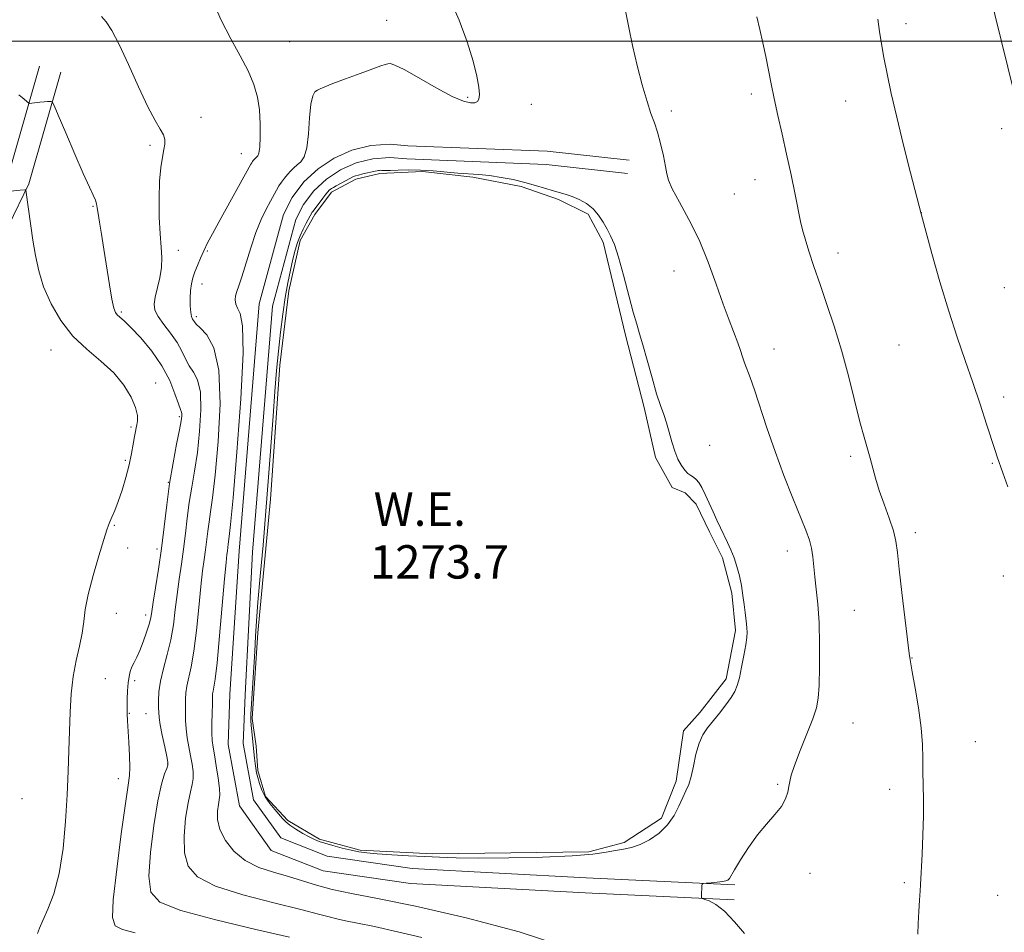
# Model space of a CAD drawing. Extents: x 2167300 to 2170200, y 342300 to 345200.
# Drawn here: x 2168505 to 2168740, y 343787 to 344005 of the extents above; entities that cross this region are included whole.
import ezdxf

# ---------------------------------------------------------------- set-up
doc = ezdxf.new("R2010")
doc.units = 0
doc.header["$MEASUREMENT"] = 0
for name, color, linetype, lineweight in [('32000', 7, 'Continuous', 0), ('DTM HARD BREAKLINE', 7, 'Continuous', 0), ('DTM SPOT ELEVATION', 2, 'Continuous', 13), ('INDEX CONTOUR', 41, 'Continuous', 13), ('INTERMEDIATE CONTOUR', 44, 'Continuous', 0), ('INTERMEDIATE CONTOUR DEPRESSION', 44, 'Continuous', 0), ('POND', 7, 'Continuous', 0), ('WATER ELEVATION', 140, 'Continuous', 0)]:
    doc.layers.add(name, color=color, linetype=linetype, lineweight=lineweight)
doc.styles.add('Style-ITALICS', font='ITALICS.shx')

msp = doc.modelspace()

# ---------------------------------------------------------------- linework, layer by layer
at = {"layer": '32000', "flags": 128}
msp.add_lwpolyline([(2167500, 344000), (2170000, 344000)], dxfattribs=at)
at = {"layer": 'DTM HARD BREAKLINE'}
for points in [[(2168509.35, 343994, 1268.87), (2168501.82, 343967.72, 1266.31), (2168492.49, 343948.57, 1264.78), (2168473.82, 343926.73, 1262.64), (2168451.58, 343907.55, 1260.65), (2168432.45, 343887.05, 1259.27), (2168411.11, 343862.98, 1257.84), (2168394.65, 343851.38, 1257.13), (2168362.61, 343840.66, 1254.84), (2168318.1, 343827.69, 1251.89), (2168295.85, 343815.64, 1250.94), (2168282.5, 343806.27, 1250.23)], [(2168514.4, 343992.55, 1268.67), (2168506.74, 343965.83, 1266.11), (2168496.92, 343945.67, 1264.58), (2168477.55, 343923.02, 1262.44), (2168455.22, 343903.76, 1260.45), (2168436.33, 343883.52, 1259.07), (2168414.63, 343859.04, 1257.64), (2168397.05, 343846.65, 1256.93), (2168364.18, 343835.65, 1254.64), (2168320.11, 343822.81, 1251.69), (2168298.62, 343811.17, 1250.74), (2168285.52, 343801.97, 1250.03)], [(2168675.68, 343794.28, 1276.2), (2168640.06, 343796.02, 1275.29), (2168598.2, 343798.2, 1275.34), (2168577.27, 343801.29, 1275.34), (2168564.79, 343806.17, 1275.39), (2168557.21, 343816.85, 1275.39), (2168554.52, 343831.54, 1275.29), (2168554.95, 343843.56, 1275.29), (2168557.14, 343877.85, 1275.06), (2168561.96, 343937.07, 1275.01), (2168567.73, 343958.45, 1275.01), (2168569.86, 343962.57, 1275.01), (2168572.66, 343966.27, 1275.02), (2168576.05, 343969.44, 1275.04), (2168579.92, 343972, 1275.07), (2168584.16, 343973.87, 1275.11), (2168588.66, 343974.99, 1275.17), (2168593.29, 343975.34, 1275.23), (2168597.54, 343974.96, 1275.29), (2168630.93, 343973.67, 1275.25), (2168650.53, 343971.47, 1275.48)], [(2168675.86, 343797.88, 1276.2), (2168640.24, 343799.62, 1275.29), (2168598.56, 343801.79, 1275.34), (2168578.2, 343804.79, 1275.34), (2168567.1, 343809.13, 1275.39), (2168560.61, 343818.28, 1275.39), (2168558.13, 343831.8, 1275.29), (2168558.55, 343843.42, 1275.29), (2168560.33, 343877.62, 1275.06), (2168565.13, 343936.52, 1275.01), (2168570.73, 343957.28, 1275.01), (2168572.58, 343960.85, 1275.01), (2168575.05, 343964.12, 1275.02), (2168578.04, 343966.92, 1275.04), (2168581.45, 343969.18, 1275.07), (2168585.2, 343970.83, 1275.11), (2168589.17, 343971.82, 1275.17), (2168593.27, 343972.12, 1275.23), (2168597.34, 343971.77, 1275.29), (2168630.69, 343970.48, 1275.25), (2168650.17, 343968.29, 1275.48)]]:
    msp.add_polyline3d(points, dxfattribs=at)
at = {"layer": 'DTM SPOT ELEVATION'}
for p in [(2168592.51, 344004.97, 1273.34), (2168716.87, 344004.16, 1280.46), (2168569.26, 343999.9, 1273.11), (2168679.85, 343987.36, 1277.62), (2168611.85, 343986.55, 1273.83), (2168627.12, 343984.85, 1274.66), (2168702.39, 343985.62, 1279.26), (2168660.66, 343983.25, 1276.26), (2168548.04, 343981.78, 1270.51), (2168739.77, 343979, 1281.63), (2168535.78, 343975.07, 1269.76), (2168557.68, 343973.01, 1271.23), (2168680.73, 343966.82, 1277.33), (2168675.79, 343963.38, 1276.91), (2168522.12, 343960.44, 1267.87), (2168720.57, 343958.92, 1280.01), (2168542.6, 343949.92, 1270.6), (2168549.56, 343949.72, 1272.24), (2168700.58, 343949.25, 1278.56), (2168661.31, 343944.96, 1275.28), (2168548.22, 343941.79, 1272.68), (2168740.4, 343940.92, 1281), (2168528.95, 343935.15, 1268.23), (2168546.9, 343933.97, 1272.34), (2168512.11, 343925.98, 1265.19), (2168685.26, 343926.25, 1276.7), (2168715.22, 343927.2, 1279.08), (2168537.16, 343918.08, 1266.45), (2168740.24, 343914.74, 1280.38), (2168542.85, 343910.08, 1267.75), (2168531.26, 343907.57, 1265.77), (2168669.88, 343903.15, 1274.61), (2168703.63, 343900.55, 1277.69), (2168529.91, 343899.63, 1265.73), (2168737.56, 343898.89, 1279.9), (2168540.18, 343894.3, 1267.98), (2168527.27, 343883.99, 1266.12), (2168719.11, 343882.28, 1278.45), (2168530.41, 343878.56, 1266.1), (2168537.48, 343878.36, 1267.52), (2168688.44, 343877.9, 1275.39), (2168740.19, 343871.9, 1279.52), (2168527.75, 343862.94, 1266.74), (2168534.79, 343862.54, 1267.53), (2168704.51, 343863.64, 1276.93), (2168718.28, 343852.22, 1278.04), (2168525.09, 343847.31, 1266.95), (2168532.15, 343846.85, 1268.32), (2168530.81, 343838.96, 1268.12), (2168534.81, 343838.91, 1269.04), (2168704.16, 343836.67, 1276.93), (2168733.52, 343832.21, 1278.78), (2168539.99, 343826.83, 1269.92), (2168528.17, 343823.34, 1267.34), (2168686.16, 343822.01, 1275.82), (2168712.95, 343820.76, 1277.52), (2168505.11, 343818.55, 1264.76), (2168693.91, 343800.63, 1276.58), (2168716.46, 343798.47, 1277.78), (2168738.81, 343795.38, 1279.02)]:
    msp.add_point(p, dxfattribs=at)
at = {"layer": 'INDEX CONTOUR'}
for points in [[(2168524.209, 344005.915, 1270), (2168525.273, 344004.595, 1270), (2168526.622, 344002.523, 1270), (2168528.387, 343999.205, 1270), (2168530.615, 343994.424, 1270), (2168533.028, 343989.065, 1270), (2168535.261, 343984.288, 1270), (2168537.018, 343980.975, 1270), (2168538.267, 343978.897, 1270), (2168539.04, 343977.546, 1270), (2168539.383, 343976.46, 1270), (2168539.384, 343975.357, 1270), (2168539.142, 343974.006, 1270), (2168538.762, 343972.181, 1270), (2168538.362, 343969.706, 1270), (2168538.061, 343966.418, 1270), (2168537.955, 343962.291, 1270), (2168538.021, 343957.869, 1270), (2168538.211, 343953.832, 1270), (2168538.459, 343950.675, 1270), (2168538.623, 343948.142, 1270), (2168538.548, 343945.791, 1270), (2168538.141, 343943.301, 1270), (2168537.047, 343938.664, 1270), (2168536.804, 343936.976, 1270), (2168536.984, 343935.535, 1270), (2168537.728, 343934.003, 1270), (2168539.079, 343932.131, 1270), (2168540.728, 343930.017, 1270), (2168542.273, 343927.844, 1270), (2168543.42, 343925.772, 1270), (2168544.311, 343923.878, 1270), (2168545.191, 343922.21, 1270), (2168546.219, 343920.708, 1270), (2168547.204, 343918.838, 1270), (2168547.861, 343915.955, 1270), (2168547.99, 343911.66, 1270), (2168547.688, 343906.544, 1270), (2168547.131, 343901.448, 1270), (2168546.479, 343897.019, 1270), (2168545.815, 343893.13, 1270), (2168545.211, 343889.464, 1270), (2168544.714, 343885.764, 1270), (2168544.274, 343882.03, 1270), (2168543.821, 343878.323, 1270), (2168543.306, 343874.685, 1270), (2168542.77, 343871.089, 1270), (2168542.273, 343867.49, 1270), (2168541.845, 343863.857, 1270), (2168541.387, 343860.214, 1270), (2168540.766, 343856.602, 1270), (2168539.913, 343853.074, 1270), (2168539.005, 343849.739, 1270), (2168538.282, 343846.725, 1270), (2168537.918, 343844.139, 1270), (2168537.825, 343842.02, 1270), (2168537.85, 343840.389, 1270), (2168537.881, 343839.18, 1270), (2168537.978, 343837.977, 1270), (2168538.243, 343836.272, 1270), (2168538.733, 343833.772, 1270), (2168539.317, 343830.997, 1270), (2168539.818, 343828.677, 1270), (2168540.088, 343827.322, 1270), (2168540.092, 343826.562, 1270), (2168539.823, 343825.805, 1270), (2168539.288, 343824.476, 1270), (2168538.537, 343822.044, 1270), (2168537.636, 343817.994, 1270), (2168536.68, 343812.143, 1270), (2168535.89, 343805.638, 1270), (2168535.518, 343799.961, 1270), (2168535.957, 343796.186, 1270), (2168538.157, 343793.778, 1270), (2168543.208, 343791.79, 1270), (2168551.563, 343789.517, 1270), (2168561.129, 343787.216, 1270), (2168569.175, 343785.379, 1270)], [(2168710.105, 344005.228, 1280), (2168710.536, 344002.276, 1280), (2168711.005, 343999.337, 1280), (2168711.581, 343996.079, 1280), (2168712.333, 343992.198, 1280), (2168713.332, 343987.485, 1280), (2168714.649, 343981.757, 1280), (2168716.286, 343975.076, 1280), (2168717.956, 343968.48, 1280), (2168720.499, 343958.618, 1280), (2168723.094, 343949.157, 1280), (2168725.013, 343942.356, 1280), (2168727.097, 343935.343, 1280), (2168729.107, 343929.103, 1280), (2168731.017, 343923.532, 1280), (2168732.852, 343918.249, 1280), (2168734.609, 343913.029, 1280), (2168736.176, 343908.246, 1280), (2168738.231, 343901.933, 1280), (2168738.735, 343900.434, 1280), (2168740.088, 343896.606, 1280), (2168741.248, 343893.28, 1280)]]:
    msp.add_polyline3d(points, dxfattribs=at)
at = {"layer": 'INTERMEDIATE CONTOUR'}
for points in [[(2168735.08, 344018.745, 1282), (2168742.781, 343987.588, 1282)], [(2168550.739, 344009.699, 1272), (2168552.876, 344004.986, 1272), (2168555.178, 344000.541, 1272), (2168557.408, 343996.485, 1272), (2168559.302, 343992.856, 1272), (2168560.66, 343989.637, 1272), (2168561.525, 343986.611, 1272), (2168562.005, 343983.511, 1272), (2168562.202, 343980.199, 1272), (2168562.196, 343977.055, 1272), (2168562.062, 343974.59, 1272), (2168561.868, 343973.162, 1272), (2168561.643, 343972.521, 1272), (2168561.406, 343972.267, 1272), (2168561.174, 343972.066, 1272), (2168560.951, 343971.85, 1272), (2168560.741, 343971.622, 1272), (2168560.542, 343971.382, 1272), (2168560.356, 343971.131, 1272), (2168560.183, 343970.87, 1272), (2168559.975, 343970.513, 1272), (2168552.371, 343956.802, 1272), (2168550.773, 343953.879, 1272), (2168549.596, 343951.652, 1272), (2168548.673, 343949.783, 1272), (2168547.867, 343948.002, 1272), (2168547.159, 343946.297, 1272), (2168546.558, 343944.719, 1272), (2168546.073, 343943.285, 1272), (2168545.713, 343941.86, 1272), (2168545.483, 343940.269, 1272), (2168545.388, 343938.425, 1272), (2168545.415, 343936.566, 1272), (2168545.546, 343935.016, 1272), (2168545.757, 343934.011, 1272), (2168546.002, 343933.434, 1272), (2168546.437, 343932.743, 1272), (2168546.863, 343932.215, 1272), (2168547.796, 343931.289, 1272), (2168549.37, 343929.649, 1272), (2168551.093, 343926.56, 1272), (2168552.318, 343921.176, 1272), (2168552.577, 343913.147, 1272), (2168552.13, 343904.071, 1272), (2168551.413, 343896.034, 1272), (2168550.788, 343890.602, 1272), (2168550.303, 343887.235, 1272), (2168549.926, 343884.873, 1272), (2168549.625, 343882.636, 1272), (2168549.084, 343878.136, 1272), (2168548.767, 343875.854, 1272), (2168548.395, 343873.103, 1272), (2168547.966, 343869.363, 1272), (2168547.475, 343864.367, 1272), (2168546.923, 343858.865, 1272), (2168546.309, 343853.863, 1272), (2168545.651, 343850.126, 1272), (2168544.584, 343845.528, 1272), (2168544.356, 343843.892, 1272), (2168544.292, 343842.378, 1272), (2168544.288, 343840.831, 1272), (2168544.273, 343839.125, 1272), (2168544.293, 343837.254, 1272), (2168544.424, 343835.241, 1272), (2168544.715, 343833.119, 1272), (2168545.109, 343830.959, 1272), (2168545.526, 343828.845, 1272), (2168545.881, 343826.851, 1272), (2168546.106, 343825.022, 1272), (2168546.125, 343823.396, 1272), (2168545.894, 343821.917, 1272), (2168545.46, 343820.151, 1272), (2168544.899, 343817.57, 1272), (2168544.315, 343813.865, 1272), (2168543.94, 343809.603, 1272), (2168544.036, 343805.567, 1272), (2168544.929, 343802.356, 1272), (2168547.198, 343799.819, 1272), (2168551.482, 343797.62, 1272), (2168558.018, 343795.508, 1272), (2168565.421, 343793.576, 1272), (2168571.904, 343792.007, 1272), (2168576.143, 343790.922, 1272), (2168578.683, 343790.218, 1272), (2168580.532, 343789.734, 1272), (2168582.608, 343789.304, 1272), (2168585.467, 343788.753, 1272), (2168589.574, 343787.903, 1272), (2168595.082, 343786.665, 1272), (2168600.905, 343785.303, 1272)], [(2168607.6, 344010.165, 1274), (2168609.839, 344005.055, 1274), (2168611.732, 343999.862, 1274), (2168613.168, 343995.212, 1274), (2168614.075, 343991.597, 1274), (2168614.537, 343988.986, 1274), (2168614.677, 343987.213, 1274), (2168614.588, 343986.112, 1274), (2168614.251, 343985.512, 1274), (2168613.616, 343985.239, 1274), (2168612.59, 343985.199, 1274), (2168610.888, 343985.61, 1274), (2168608.18, 343986.77, 1274), (2168604.356, 343988.809, 1274), (2168600.18, 343991.183, 1274), (2168596.636, 343993.179, 1274), (2168594.452, 343994.264, 1274), (2168593.337, 343994.612, 1274), (2168592.744, 343994.577, 1274), (2168592.144, 343994.426, 1274), (2168591.09, 343994.086, 1274), (2168589.152, 343993.398, 1274), (2168586.117, 343992.285, 1274), (2168582.641, 343990.99, 1274), (2168579.596, 343989.838, 1274), (2168577.637, 343989.07, 1274), (2168576.545, 343988.603, 1274), (2168575.884, 343988.274, 1274), (2168575.301, 343987.856, 1274), (2168574.767, 343986.907, 1274), (2168574.336, 343984.92, 1274), (2168574.03, 343981.644, 1274), (2168573.743, 343977.825, 1274), (2168573.338, 343974.462, 1274), (2168572.715, 343972.302, 1274), (2168571.93, 343971.095, 1274), (2168571.082, 343970.337, 1274), (2168570.249, 343969.612, 1274), (2168569.452, 343968.838, 1274), (2168568.692, 343968.018, 1274), (2168567.976, 343967.155, 1274), (2168567.305, 343966.251, 1274), (2168566.683, 343965.31, 1274), (2168566.093, 343964.314, 1274), (2168564.648, 343961.665, 1274), (2168563.616, 343959.742, 1274), (2168562.417, 343957.278, 1274), (2168561.15, 343954.182, 1274), (2168559.91, 343950.485, 1274), (2168557.811, 343943.519, 1274), (2168557.081, 343941.367, 1274), (2168556.58, 343940.007, 1274), (2168556.286, 343939.007, 1274), (2168556.19, 343938.015, 1274), (2168556.324, 343936.998, 1274), (2168556.726, 343936.003, 1274), (2168557.368, 343934.77, 1274), (2168557.947, 343931.799, 1274), (2168558.089, 343925.28, 1274), (2168557.554, 343914.305, 1274), (2168556.62, 343901.556, 1274), (2168555.695, 343890.62, 1274), (2168555.1, 343884.185, 1274), (2168554.792, 343881.341, 1274), (2168554.537, 343879.508, 1274), (2168554.35, 343877.949, 1274), (2168554.228, 343877.022, 1274), (2168554.022, 343875.117, 1274), (2168553.658, 343871.236, 1274), (2168552.46, 343857.515, 1274), (2168551.853, 343851.121, 1274), (2168551.39, 343847.178, 1274), (2168551.075, 343845.229, 1274), (2168550.885, 343844.332, 1274), (2168550.795, 343843.645, 1274), (2168550.758, 343842.736, 1274), (2168550.726, 343841.272, 1274), (2168550.665, 343839.069, 1274), (2168550.608, 343836.532, 1274), (2168550.605, 343834.209, 1274), (2168550.697, 343832.465, 1274), (2168550.903, 343830.922, 1274), (2168551.234, 343829.014, 1274), (2168551.676, 343826.38, 1274), (2168552.12, 343823.483, 1274), (2168552.427, 343820.987, 1274), (2168552.499, 343819.358, 1274), (2168552.383, 343818.257, 1274), (2168552.162, 343817.145, 1274), (2168551.95, 343815.587, 1274), (2168551.99, 343813.567, 1274), (2168552.553, 343811.174, 1274), (2168553.858, 343808.535, 1274), (2168555.893, 343805.939, 1274), (2168558.588, 343803.714, 1274), (2168561.838, 343802.092, 1274), (2168565.383, 343800.908, 1274), (2168568.93, 343799.899, 1274), (2168575.678, 343797.808, 1274), (2168579.439, 343796.81, 1274), (2168584.017, 343795.863, 1274), (2168590.319, 343794.649, 1274), (2168599.373, 343792.774, 1274), (2168611.498, 343789.999, 1274), (2168624.187, 343786.694, 1274), (2168634.227, 343783.385, 1274)], [(2168649.609, 344007.687, 1276), (2168650.522, 344003.29, 1276), (2168651.381, 343998.916, 1276), (2168652.466, 343994.174, 1276), (2168653.681, 343989.497, 1276), (2168654.837, 343985.523, 1276), (2168655.793, 343982.67, 1276), (2168656.596, 343980.467, 1276), (2168657.343, 343978.222, 1276), (2168658.095, 343975.453, 1276), (2168658.776, 343972.519, 1276), (2168659.272, 343969.99, 1276), (2168659.56, 343968.217, 1276), (2168659.964, 343966.671, 1276), (2168660.894, 343964.607, 1276), (2168662.628, 343961.447, 1276), (2168664.896, 343957.287, 1276), (2168667.294, 343952.394, 1276), (2168669.486, 343947.071, 1276), (2168671.414, 343941.775, 1276), (2168673.089, 343937.003, 1276), (2168674.516, 343933.139, 1276), (2168676.593, 343927.766, 1276), (2168677.241, 343925.903, 1276), (2168677.74, 343924.35, 1276), (2168678.221, 343922.927, 1276), (2168679.575, 343919.413, 1276), (2168680.6, 343916.506, 1276), (2168683.578, 343907.339, 1276), (2168685.504, 343901.721, 1276), (2168687.648, 343895.957, 1276), (2168689.77, 343890.56, 1276), (2168692.892, 343882.826, 1276), (2168693.736, 343880.496, 1276), (2168694.248, 343878.542, 1276), (2168694.555, 343876.509, 1276), (2168695.023, 343871.675, 1276), (2168695.377, 343868.696, 1276), (2168695.763, 343865.117, 1276), (2168696.061, 343860.724, 1276), (2168696.188, 343855.492, 1276), (2168696.167, 343850.163, 1276), (2168696.05, 343845.673, 1276), (2168695.848, 343842.625, 1276), (2168695.404, 343840.313, 1276), (2168694.519, 343837.703, 1276), (2168693.101, 343834.084, 1276), (2168691.489, 343830.051, 1276), (2168690.132, 343826.522, 1276), (2168689.358, 343824.168, 1276), (2168689.018, 343822.674, 1276), (2168688.843, 343821.474, 1276), (2168688.582, 343820.105, 1276), (2168688.041, 343818.504, 1276), (2168687.043, 343816.707, 1276), (2168685.477, 343814.726, 1276), (2168683.493, 343812.478, 1276), (2168681.311, 343809.853, 1276), (2168679.151, 343806.851, 1276), (2168677.234, 343803.898, 1276), (2168675.789, 343801.524, 1276), (2168674.577, 343799.457, 1276), (2168674.396, 343799.189, 1276), (2168674.178, 343799.006, 1276), (2168673.744, 343798.844, 1276), (2168672.922, 343798.693, 1276), (2168671.637, 343798.55, 1276), (2168670.193, 343798.425, 1276), (2168668.986, 343798.333, 1276), (2168668.313, 343798.261, 1276), (2168668.058, 343798.087, 1276), (2168668.001, 343797.662, 1276), (2168667.881, 343795.262, 1276), (2168667.89, 343794.831, 1276), (2168668.093, 343794.613, 1276), (2168668.661, 343794.422, 1276), (2168669.735, 343794.049, 1276), (2168671.318, 343793.207, 1276), (2168673.375, 343791.585, 1276), (2168675.802, 343789.057, 1276), (2168678.195, 343786.22, 1276)], [(2168681.15, 344005.838, 1278), (2168681.869, 344002.801, 1278), (2168682.584, 343999.579, 1278), (2168683.267, 343996.319, 1278), (2168684.568, 343989.811, 1278), (2168685.315, 343986.221, 1278), (2168686.205, 343982.186, 1278), (2168687.205, 343977.733, 1278), (2168688.269, 343972.932, 1278), (2168689.336, 343967.938, 1278), (2168690.314, 343963.236, 1278), (2168691.638, 343956.766, 1278), (2168692.099, 343954.773, 1278), (2168692.696, 343952.626, 1278), (2168693.602, 343949.695, 1278), (2168694.812, 343945.99, 1278), (2168696.277, 343941.686, 1278), (2168697.938, 343936.921, 1278), (2168699.698, 343931.698, 1278), (2168701.447, 343925.983, 1278), (2168703.087, 343919.864, 1278), (2168705.812, 343908.843, 1278), (2168706.817, 343905.125, 1278), (2168708.286, 343900.143, 1278), (2168709.575, 343895.287, 1278), (2168710.461, 343892.391, 1278), (2168711.622, 343889.108, 1278), (2168712.846, 343885.756, 1278), (2168713.856, 343882.734, 1278), (2168714.459, 343880.218, 1278), (2168714.836, 343877.476, 1278), (2168715.256, 343873.552, 1278), (2168715.906, 343867.91, 1278), (2168717.652, 343853.349, 1278), (2168717.924, 343851.307, 1278), (2168718.335, 343848.893, 1278), (2168719.038, 343845.037, 1278), (2168719.855, 343840.269, 1278), (2168720.52, 343835.524, 1278), (2168720.845, 343831.523, 1278), (2168720.922, 343828.141, 1278), (2168720.922, 343825.043, 1278), (2168721.033, 343818.464, 1278), (2168721.029, 343814.462, 1278), (2168720.906, 343809.834, 1278), (2168720.719, 343805.247, 1278), (2168720.384, 343797.922, 1278), (2168720.293, 343796.456, 1278), (2168720.133, 343794.24, 1278), (2168719.946, 343791.492, 1278), (2168719.789, 343788.658, 1278), (2168719.71, 343786.133, 1278)], [(2168504.34, 343987.145, 1268), (2168505.143, 343986.501, 1268), (2168506.748, 343985.133, 1268), (2168506.982, 343985.098, 1268), (2168507.464, 343985.141, 1268), (2168509.386, 343985.341, 1268), (2168510.417, 343985.438, 1268), (2168511.219, 343985.501, 1268), (2168512.134, 343985.548, 1268), (2168512.37, 343985.431, 1268), (2168512.804, 343984.574, 1268), (2168513.807, 343982.24, 1268), (2168515.598, 343978.038, 1268), (2168517.784, 343972.943, 1268), (2168519.819, 343968.272, 1268), (2168521.273, 343965.045, 1268), (2168522.183, 343963.081, 1268), (2168522.7, 343961.897, 1268), (2168522.974, 343961.033, 1268), (2168523.142, 343960.106, 1268), (2168523.338, 343958.752, 1268), (2168523.669, 343956.668, 1268), (2168524.141, 343953.802, 1268), (2168524.729, 343950.164, 1268), (2168526.076, 343941.634, 1268), (2168526.665, 343938.17, 1268), (2168527.111, 343936.059, 1268), (2168527.497, 343934.988, 1268), (2168527.941, 343934.43, 1268), (2168528.578, 343933.888, 1268), (2168529.607, 343932.994, 1268), (2168531.24, 343931.416, 1268), (2168533.573, 343928.929, 1268), (2168536.217, 343925.756, 1268), (2168538.662, 343922.229, 1268), (2168540.507, 343918.69, 1268), (2168541.772, 343915.526, 1268), (2168542.586, 343913.133, 1268), (2168543.069, 343911.766, 1268), (2168543.314, 343911.116, 1268), (2168543.407, 343910.733, 1268), (2168543.403, 343910.172, 1268), (2168543.245, 343909.018, 1268), (2168542.848, 343906.862, 1268), (2168542.166, 343903.435, 1268), (2168541.326, 343899.024, 1268), (2168540.497, 343894.053, 1268), (2168539.802, 343888.892, 1268), (2168539.188, 343883.682, 1268), (2168538.558, 343878.51, 1268), (2168537.846, 343873.516, 1268), (2168537.146, 343869.075, 1268), (2168536.58, 343865.617, 1268), (2168536.227, 343863.386, 1268), (2168535.954, 343861.87, 1268), (2168535.575, 343860.377, 1268), (2168534.956, 343858.393, 1268), (2168534.174, 343856.149, 1268), (2168533.358, 343854.053, 1268), (2168532.614, 343852.424, 1268), (2168531.977, 343851.17, 1268), (2168531.459, 343850.1, 1268), (2168531.069, 343849.031, 1268), (2168530.785, 343847.811, 1268), (2168530.581, 343846.292, 1268), (2168530.435, 343844.404, 1268), (2168530.341, 343842.364, 1268), (2168530.3, 343840.463, 1268), (2168530.31, 343838.866, 1268), (2168530.377, 343837.22, 1268), (2168530.688, 343832.069, 1268), (2168530.863, 343828.823, 1268), (2168530.955, 343826.049, 1268), (2168530.885, 343824.096, 1268), (2168530.568, 343821.748, 1268), (2168529.914, 343817.401, 1268), (2168528.909, 343810.119, 1268), (2168527.823, 343801.636, 1268), (2168527, 343794.354, 1268), (2168526.773, 343790.066, 1268), (2168527.425, 343788.119, 1268), (2168529.228, 343787.247, 1268), (2168532.245, 343786.426, 1268)], [(2168500.868, 343963.934, 1266), (2168504.702, 343964.305, 1266), (2168505.821, 343964.385, 1266), (2168505.955, 343964.384, 1266), (2168506.022, 343964.307, 1266), (2168506.118, 343963.772, 1266), (2168507.767, 343952.356, 1266), (2168508.351, 343948.631, 1266), (2168509.129, 343944.945, 1266), (2168510.32, 343941.13, 1266), (2168512.092, 343937.095, 1266), (2168514.444, 343933.07, 1266), (2168517.33, 343929.362, 1266), (2168520.646, 343926.18, 1266), (2168524.044, 343923.331, 1266), (2168527.118, 343920.526, 1266), (2168529.534, 343917.571, 1266), (2168531.253, 343914.691, 1266), (2168532.307, 343912.21, 1266), (2168532.76, 343910.369, 1266), (2168532.799, 343909.068, 1266), (2168532.645, 343908.127, 1266), (2168532.475, 343907.348, 1266), (2168532.298, 343906.483, 1266), (2168532.084, 343905.268, 1266), (2168531.796, 343903.498, 1266), (2168531.388, 343901.208, 1266), (2168530.807, 343898.492, 1266), (2168530.027, 343895.482, 1266), (2168529.127, 343892.46, 1266), (2168528.206, 343889.746, 1266), (2168527.361, 343887.597, 1266), (2168526.654, 343886.005, 1266), (2168526.142, 343884.899, 1266), (2168525.825, 343884.09, 1266), (2168525.465, 343882.925, 1266), (2168524.772, 343880.635, 1266), (2168523.569, 343876.75, 1266), (2168522.16, 343872.012, 1266), (2168520.967, 343867.463, 1266), (2168520.286, 343863.877, 1266), (2168519.916, 343860.974, 1266), (2168519.531, 343858.202, 1266), (2168518.892, 343855.105, 1266), (2168518.116, 343851.623, 1266), (2168517.409, 343847.789, 1266), (2168516.93, 343843.645, 1266), (2168516.646, 343839.267, 1266), (2168516.48, 343834.743, 1266), (2168516.355, 343830.096, 1266), (2168516.206, 343825.103, 1266), (2168515.973, 343819.481, 1266), (2168515.588, 343813.116, 1266), (2168514.97, 343806.577, 1266), (2168514.033, 343800.604, 1266), (2168512.752, 343795.786, 1266), (2168511.357, 343792.107, 1266), (2168510.14, 343789.402, 1266), (2168509.324, 343787.503, 1266), (2168508.857, 343786.262, 1266)]]:
    msp.add_polyline3d(points, dxfattribs=at)
at = {"layer": 'INTERMEDIATE CONTOUR DEPRESSION'}
msp.add_polyline3d([(2168667.964, 343893.078, 1274), (2168668.808, 343891.385, 1274), (2168669.726, 343889.364, 1274), (2168670.657, 343887.263, 1274), (2168671.555, 343885.282, 1274), (2168672.421, 343883.425, 1274), (2168674.116, 343879.909, 1274), (2168674.932, 343878.127, 1274), (2168675.694, 343876.224, 1274), (2168676.378, 343874.142, 1274), (2168676.967, 343871.913, 1274), (2168677.449, 343869.59, 1274), (2168677.818, 343867.246, 1274), (2168678.098, 343865.029, 1274), (2168678.319, 343863.105, 1274), (2168678.655, 343860.401, 1274), (2168678.757, 343859.396, 1274), (2168678.794, 343858.41, 1274), (2168678.719, 343857.17, 1274), (2168678.482, 343855.369, 1274), (2168678.053, 343852.849, 1274), (2168677.51, 343850.039, 1274), (2168676.959, 343847.511, 1274), (2168676.452, 343845.67, 1274), (2168675.855, 343844.25, 1274), (2168674.983, 343842.812, 1274), (2168673.717, 343841.036, 1274), (2168672.215, 343839.07, 1274), (2168669.355, 343835.517, 1274), (2168668.221, 343833.844, 1274), (2168667.298, 343831.806, 1274), (2168666.572, 343829.195, 1274), (2168665.973, 343826.373, 1274), (2168665.418, 343823.845, 1274), (2168664.833, 343821.958, 1274), (2168664.176, 343820.427, 1274), (2168663.413, 343818.812, 1274), (2168662.497, 343816.791, 1274), (2168661.316, 343814.52, 1274), (2168659.743, 343812.275, 1274), (2168657.717, 343810.297, 1274), (2168655.44, 343808.694, 1274), (2168653.183, 343807.538, 1274), (2168651.143, 343806.853, 1274), (2168649.235, 343806.462, 1274), (2168647.305, 343806.141, 1274), (2168645.09, 343805.718, 1274), (2168641.897, 343805.243, 1274), (2168636.928, 343804.82, 1274), (2168629.793, 343804.531, 1274), (2168621.744, 343804.376, 1274), (2168614.445, 343804.336, 1274), (2168609.112, 343804.389, 1274), (2168605.174, 343804.514, 1274), (2168601.612, 343804.689, 1274), (2168597.679, 343804.893, 1274), (2168593.692, 343805.111, 1274), (2168590.24, 343805.329, 1274), (2168587.724, 343805.546, 1274), (2168585.808, 343805.811, 1274), (2168583.969, 343806.191, 1274), (2168581.836, 343806.713, 1274), (2168579.623, 343807.305, 1274), (2168577.693, 343807.857, 1274), (2168576.289, 343808.306, 1274), (2168575.166, 343808.761, 1274), (2168573.956, 343809.373, 1274), (2168572.412, 343810.239, 1274), (2168570.747, 343811.24, 1274), (2168569.298, 343812.203, 1274), (2168568.294, 343813.015, 1274), (2168567.54, 343813.797, 1274), (2168565.673, 343815.948, 1274), (2168564.484, 343817.401, 1274), (2168563.393, 343818.991, 1274), (2168562.574, 343820.621, 1274), (2168562.005, 343822.187, 1274), (2168561.614, 343823.585, 1274), (2168561.335, 343824.754, 1274), (2168561.132, 343825.817, 1274), (2168560.974, 343826.94, 1274), (2168560.836, 343828.251, 1274), (2168560.529, 343831.358, 1274), (2168560.147, 343834.661, 1274), (2168560.003, 343836.084, 1274), (2168559.942, 343837.298, 1274), (2168559.977, 343838.809, 1274), (2168560.113, 343841.251, 1274), (2168560.88, 343853.815, 1274), (2168561.082, 343857.453, 1274), (2168561.306, 343861.063, 1274), (2168561.656, 343865.614, 1274), (2168562.199, 343871.807, 1274), (2168562.869, 343879.273, 1274), (2168563.565, 343887.376, 1274), (2168564.202, 343895.52, 1274), (2168565.264, 343910.2, 1274), (2168565.702, 343916.065, 1274), (2168566.118, 343921.116, 1274), (2168566.554, 343925.747, 1274), (2168567.046, 343930.258, 1274), (2168567.594, 343934.588, 1274), (2168568.188, 343938.583, 1274), (2168568.816, 343942.117, 1274), (2168569.445, 343945.174, 1274), (2168570.037, 343947.76, 1274), (2168570.574, 343949.909, 1274), (2168571.11, 343951.741, 1274), (2168571.722, 343953.401, 1274), (2168572.448, 343954.985, 1274), (2168573.191, 343956.406, 1274), (2168574.663, 343959.02, 1274), (2168574.859, 343959.31, 1274), (2168577.163, 343962.378, 1274), (2168577.89, 343963.315, 1274), (2168578.403, 343963.934, 1274), (2168578.746, 343964.294, 1274), (2168579.008, 343964.516, 1274), (2168579.286, 343964.713, 1274), (2168579.705, 343964.971, 1274), (2168580.398, 343965.362, 1274), (2168582.603, 343966.558, 1274), (2168583.645, 343967.107, 1274), (2168584.377, 343967.469, 1274), (2168584.976, 343967.706, 1274), (2168585.711, 343967.918, 1274), (2168586.759, 343968.181, 1274), (2168589.717, 343968.87, 1274), (2168590.172, 343968.964, 1274), (2168590.49, 343969.014, 1274), (2168590.781, 343969.043, 1274), (2168591.067, 343969.054, 1274), (2168591.346, 343969.051, 1274), (2168591.663, 343969.036, 1274), (2168592.25, 343969.029, 1274), (2168593.384, 343969.052, 1274), (2168595.258, 343969.112, 1274), (2168597.734, 343969.151, 1274), (2168600.592, 343969.103, 1274), (2168603.618, 343968.921, 1274), (2168609.505, 343968.414, 1274), (2168614.575, 343968.046, 1274), (2168617.126, 343967.783, 1274), (2168619.893, 343967.37, 1274), (2168622.766, 343966.818, 1274), (2168625.575, 343966.158, 1274), (2168628.167, 343965.43, 1274), (2168632.43, 343964.118, 1274), (2168635.475, 343963.3, 1274), (2168636.948, 343962.814, 1274), (2168638.61, 343962.094, 1274), (2168640.335, 343961.108, 1274), (2168641.93, 343959.847, 1274), (2168643.247, 343958.326, 1274), (2168644.328, 343956.66, 1274), (2168645.256, 343954.986, 1274), (2168646.121, 343953.33, 1274), (2168647.016, 343951.262, 1274), (2168648.033, 343948.237, 1274), (2168649.219, 343943.974, 1274), (2168651.531, 343935.077, 1274), (2168652.362, 343932.174, 1274), (2168653.079, 343929.888, 1274), (2168653.877, 343927.238, 1274), (2168654.9, 343923.551, 1274), (2168656.043, 343919.372, 1274), (2168657.14, 343915.551, 1274), (2168658.064, 343912.714, 1274), (2168658.835, 343910.563, 1274), (2168659.51, 343908.574, 1274), (2168660.143, 343906.349, 1274), (2168660.782, 343904.001, 1274), (2168661.473, 343901.77, 1274), (2168662.246, 343899.859, 1274), (2168663.061, 343898.329, 1274), (2168663.865, 343897.198, 1274), (2168664.615, 343896.456, 1274), (2168665.31, 343895.963, 1274), (2168665.961, 343895.546, 1274), (2168666.587, 343895.033, 1274), (2168667.236, 343894.264, 1274), (2168667.964, 343893.078, 1274)], dxfattribs=at)
at = {"layer": 'POND'}
msp.add_polyline3d([(2168669.78, 343882.44, 1273.68), (2168672.91, 343876.21, 1273.68), (2168675.14, 343867.75, 1273.68), (2168676.04, 343858.85, 1273.68), (2168673.83, 343847.27, 1273.68), (2168667.61, 343839.25, 1273.68), (2168663.61, 343834.79, 1273.68), (2168661.84, 343822.76, 1273.68), (2168658.29, 343813.85, 1273.68), (2168649.39, 343808.05, 1273.68), (2168640.93, 343805.82, 1273.68), (2168603.53, 343805.33, 1273.68), (2168586.17, 343806.2, 1273.68), (2168576.37, 343808.86, 1273.68), (2168568.79, 343813.3, 1273.68), (2168563.44, 343819.08, 1273.68), (2168561.65, 343825.31, 1273.68), (2168561.2, 343831.1, 1273.68), (2168560.3, 343837.78, 1273.68), (2168561.61, 343858.26, 1273.68), (2168564.69, 343890.32, 1273.68), (2168566.88, 343922.39, 1273.68), (2168569.08, 343940.2, 1273.68), (2168571.74, 343952.23, 1273.68), (2168575.29, 343958.46, 1273.68), (2168579.29, 343963.81, 1273.68), (2168585.08, 343966.93, 1273.68), (2168590.86, 343968.28, 1273.68), (2168601.1, 343968.74, 1273.68), (2168613.13, 343967.41, 1273.68), (2168624.71, 343965.2, 1273.68), (2168633.62, 343962.1, 1273.68), (2168640.74, 343958.54, 1273.68), (2168644.31, 343951.87, 1273.68), (2168649.68, 343929.61, 1273.68), (2168654.16, 343912.25, 1273.68), (2168656.84, 343900.23, 1273.68), (2168660.86, 343893.11, 1273.68), (2168663.98, 343891.78, 1273.68), (2168666.65, 343889.11, 1273.68), (2168669.78, 343882.44, 1273.68)], dxfattribs=at)

# ---------------------------------------------------------------- texts
at = {"layer": 'WATER ELEVATION', "style": 'Style-ITALICS'}
for s, p in [('W.E.', (2168589.372, 343883.897, 1273.68)), ('1273.7', (2168588.47, 343871.266, 1273.68))]:
    msp.add_text(s, height=8, dxfattribs=at).set_placement(p)

doc.saveas('drawing.dxf')
